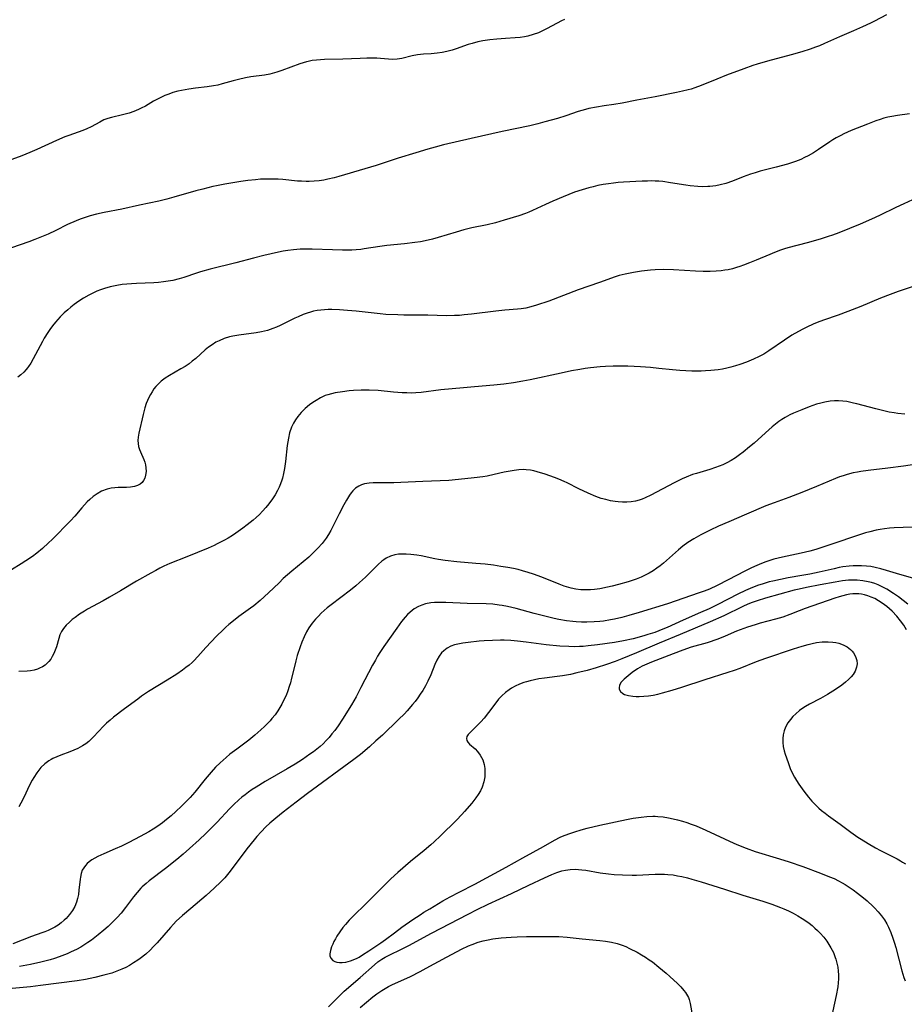
# Model space of a CAD drawing. Units: inches. Extents: x 2064897 to 2070225, y 227523 to 233021.
# Drawn here: x 2066612 to 2066756, y 231910 to 232071 of the extents above; entities that cross this region are included whole.
import ezdxf

# ---------------------------------------------------------------- set-up
doc = ezdxf.new("R2010")
doc.units = ezdxf.units.IN
doc.header["$MEASUREMENT"] = 0
doc.layers.add('c_07_T13S_R19E', color=176, linetype='Continuous')

msp = doc.modelspace()

# ---------------------------------------------------------------- linework, layer by layer
at = {"layer": 'c_07_T13S_R19E', "elevation": 890}
msp.add_lwpolyline([(2066756.67, 231975.11), (2066755.93, 231975.7), (2066755.18, 231976.27), (2066754.34, 231976.85), (2066753.23, 231977.55), (2066752.39, 231977.99), (2066751.84, 231978.23), (2066751.28, 231978.44), (2066750.75, 231978.61), (2066750.22, 231978.75), (2066749.31, 231978.92), (2066748.4, 231979.01), (2066747.52, 231979.02), (2066747.02, 231978.99), (2066745.99, 231978.89), (2066744.8, 231978.7), (2066742.39, 231978.23), (2066740.14, 231977.82), (2066738.92, 231977.56), (2066738.14, 231977.37), (2066733.44, 231976.06), (2066732.08, 231975.64), (2066731.24, 231975.35), (2066730.57, 231975.09), (2066729.75, 231974.73), (2066726.62, 231973.2), (2066724.39, 231972.21), (2066719.5, 231970.14), (2066716.06, 231968.71), (2066712.39, 231967.12), (2066710.01, 231966.14), (2066708.87, 231965.71), (2066707.49, 231965.22), (2066705.78, 231964.68), (2066704.33, 231964.27), (2066702.66, 231963.85), (2066701.58, 231963.62), (2066700.31, 231963.39), (2066699.45, 231963.27), (2066697.35, 231963.02), (2066696.44, 231962.88), (2066695.72, 231962.75), (2066695, 231962.58), (2066694.44, 231962.43), (2066693.99, 231962.29), (2066693.28, 231962.02), (2066692.59, 231961.7), (2066691.99, 231961.36), (2066691.59, 231961.11), (2066690.97, 231960.64), (2066690.38, 231960.12), (2066689.87, 231959.58), (2066689.39, 231959), (2066688.23, 231957.42), (2066687.51, 231956.5), (2066686.98, 231955.89), (2066686.44, 231955.33), (2066685.21, 231954.14), (2066684.9, 231953.79), (2066684.68, 231953.46), (2066684.61, 231953.14), (2066684.68, 231952.85), (2066684.86, 231952.55), (2066685.13, 231952.25), (2066686.01, 231951.45), (2066686.41, 231951.02), (2066686.87, 231950.42), (2066687.27, 231949.66), (2066687.49, 231948.93), (2066687.6, 231948.23), (2066687.63, 231947.52), (2066687.59, 231946.92), (2066687.43, 231946.07), (2066687.17, 231945.23), (2066686.89, 231944.61), (2066686.54, 231944.03), (2066686.14, 231943.46), (2066685.48, 231942.61), (2066684.3, 231941.22), (2066683.86, 231940.73), (2066682.96, 231939.8), (2066680.37, 231937.26), (2066679.35, 231936.29), (2066678.82, 231935.82), (2066677.71, 231934.88), (2066675.48, 231933.07), (2066673.41, 231931.29), (2066672.25, 231930.25), (2066671.1, 231929.12), (2066668.25, 231926.23), (2066666.1, 231924.14), (2066665.46, 231923.48), (2066664.85, 231922.79), (2066664.43, 231922.27), (2066663.92, 231921.58), (2066663.47, 231920.89), (2066663.21, 231920.44), (2066662.98, 231920), (2066662.77, 231919.56), (2066662.6, 231919.14), (2066662.4, 231918.53), (2066662.31, 231917.97), (2066662.33, 231917.65), (2066662.46, 231917.3), (2066662.8, 231916.93), (2066663.11, 231916.76), (2066663.47, 231916.64), (2066663.87, 231916.58), (2066664.3, 231916.58), (2066664.92, 231916.66), (2066665.66, 231916.84), (2066666.4, 231917.12), (2066666.79, 231917.3), (2066667.08, 231917.46), (2066667.64, 231917.81), (2066668.66, 231918.51), (2066670.63, 231919.79), (2066671.41, 231920.34), (2066672.88, 231921.45), (2066674.07, 231922.33), (2066675.86, 231923.6), (2066677.04, 231924.39), (2066677.65, 231924.78), (2066678.62, 231925.37), (2066680.76, 231926.63), (2066681.93, 231927.29), (2066683.42, 231928.07), (2066685.97, 231929.36), (2066691.12, 231932.15), (2066693.8, 231933.69), (2066697.2, 231935.52), (2066698.99, 231936.54), (2066699.91, 231937.02), (2066700.59, 231937.32), (2066701.64, 231937.72), (2066702.31, 231937.94), (2066703.34, 231938.25), (2066704.31, 231938.5), (2066706.4, 231939), (2066710.76, 231939.92), (2066711.82, 231940.13), (2066713.12, 231940.33), (2066714.07, 231940.43), (2066715.02, 231940.46), (2066715.4, 231940.45), (2066715.84, 231940.43), (2066716.71, 231940.35), (2066717.58, 231940.21), (2066718.39, 231940.04), (2066719.1, 231939.87), (2066719.9, 231939.64), (2066720.61, 231939.42), (2066721.32, 231939.18), (2066722.1, 231938.87), (2066723.71, 231938.19), (2066728.26, 231936.09), (2066729.05, 231935.74), (2066730.29, 231935.23), (2066731.76, 231934.72), (2066735.71, 231933.53), (2066737.31, 231933.01), (2066739.55, 231932.23), (2066742.45, 231931.17), (2066743.91, 231930.59), (2066744.63, 231930.27), (2066745.34, 231929.93), (2066745.98, 231929.59), (2066746.47, 231929.3), (2066746.94, 231929), (2066747.76, 231928.44), (2066748.49, 231927.9), (2066749.43, 231927.16), (2066750.04, 231926.64), (2066751.02, 231925.75), (2066751.26, 231925.51), (2066751.85, 231924.87), (2066752.4, 231924.18), (2066752.85, 231923.54), (2066753.25, 231922.87), (2066753.52, 231922.35), (2066753.9, 231921.47), (2066754.23, 231920.58), (2066754.5, 231919.74), (2066754.7, 231919.04), (2066755.7, 231915.24), (2066756.04, 231914.15), (2066756.24, 231913.61)], dxfattribs=at)
at = {"layer": 'c_07_T13S_R19E'}
for points in [[(2066700.6, 232070.56, 908), (2066700.11, 232070.32, 908), (2066697.77, 232069.05, 908), (2066696.8, 232068.57, 908), (2066696.35, 232068.39, 908), (2066695.51, 232068.07, 908), (2066694.65, 232067.81, 908), (2066694.11, 232067.69, 908), (2066693.37, 232067.59, 908), (2066692.59, 232067.53, 908), (2066690.99, 232067.44, 908), (2066689.57, 232067.34, 908), (2066688.45, 232067.22, 908), (2066687.3, 232067.05, 908), (2066686.46, 232066.88, 908), (2066685.57, 232066.65, 908), (2066684.88, 232066.44, 908), (2066682.95, 232065.76, 908), (2066682.26, 232065.54, 908), (2066681.42, 232065.33, 908), (2066680.62, 232065.17, 908), (2066679.81, 232065.05, 908), (2066678.83, 232064.96, 908), (2066677.59, 232064.88, 908), (2066676.62, 232064.78, 908), (2066675.75, 232064.61, 908), (2066674.05, 232064.18, 908), (2066673.66, 232064.1, 908), (2066673.28, 232064.05, 908), (2066672.51, 232064.04, 908), (2066670.56, 232064.18, 908), (2066669.97, 232064.21, 908), (2066668.37, 232064.22, 908), (2066667.23, 232064.2, 908), (2066664.42, 232064.08, 908), (2066661.41, 232064.01, 908), (2066660.1, 232063.92, 908), (2066659.44, 232063.83, 908), (2066658.79, 232063.71, 908), (2066658.48, 232063.64, 908), (2066657.43, 232063.32, 908), (2066654.46, 232062.24, 908), (2066653.63, 232061.97, 908), (2066652.48, 232061.64, 908), (2066651.62, 232061.48, 908), (2066649.41, 232061.18, 908), (2066648.53, 232061.03, 908), (2066647.39, 232060.77, 908), (2066646.5, 232060.54, 908), (2066644.75, 232060.04, 908), (2066644.03, 232059.85, 908), (2066643.29, 232059.7, 908), (2066642.27, 232059.54, 908), (2066640.39, 232059.33, 908), (2066639.27, 232059.18, 908), (2066638.07, 232058.97, 908), (2066637.51, 232058.85, 908), (2066636.68, 232058.61, 908), (2066636, 232058.38, 908), (2066635.34, 232058.11, 908), (2066634.69, 232057.81, 908), (2066634.16, 232057.55, 908), (2066633.5, 232057.19, 908), (2066632.18, 232056.42, 908), (2066631.51, 232056.05, 908), (2066631.05, 232055.83, 908), (2066630.3, 232055.53, 908), (2066629.53, 232055.27, 908), (2066628.43, 232054.97, 908), (2066626.65, 232054.56, 908), (2066626.04, 232054.38, 908), (2066625.75, 232054.28, 908), (2066625.42, 232054.14, 908), (2066624.73, 232053.8, 908), (2066623.33, 232053.04, 908), (2066622.6, 232052.69, 908), (2066621.99, 232052.43, 908), (2066621.23, 232052.15, 908), (2066619.68, 232051.62, 908), (2066619.04, 232051.38, 908), (2066617.69, 232050.79, 908), (2066614.46, 232049.3, 908), (2066613.32, 232048.81, 908), (2066612.02, 232048.31, 908), (2066607.08, 232046.48, 908)], [(2066753.2, 232071.31, 906), (2066751.23, 232070.28, 906), (2066750.58, 232069.96, 906), (2066749.28, 232069.35, 906), (2066747.79, 232068.69, 906), (2066745.5, 232067.71, 906), (2066743.06, 232066.6, 906), (2066742.28, 232066.27, 906), (2066741.6, 232066.01, 906), (2066740.73, 232065.71, 906), (2066739.39, 232065.29, 906), (2066737.65, 232064.8, 906), (2066733.77, 232063.75, 906), (2066732.09, 232063.25, 906), (2066731.39, 232063.03, 906), (2066729.9, 232062.5, 906), (2066727.1, 232061.44, 906), (2066725.52, 232060.81, 906), (2066722.96, 232059.75, 906), (2066721.92, 232059.37, 906), (2066721.29, 232059.18, 906), (2066720.8, 232059.04, 906), (2066719.87, 232058.83, 906), (2066718.93, 232058.64, 906), (2066715.4, 232057.94, 906), (2066712.45, 232057.39, 906), (2066710.02, 232056.91, 906), (2066708.7, 232056.69, 906), (2066707.1, 232056.45, 906), (2066705.87, 232056.25, 906), (2066704.58, 232055.99, 906), (2066704.05, 232055.86, 906), (2066702.87, 232055.53, 906), (2066700.84, 232054.84, 906), (2066699.46, 232054.4, 906), (2066697.4, 232053.81, 906), (2066696.24, 232053.51, 906), (2066694.94, 232053.21, 906), (2066690.42, 232052.26, 906), (2066685.4, 232051.09, 906), (2066680.88, 232050.07, 906), (2066679.48, 232049.72, 906), (2066678.28, 232049.37, 906), (2066676.35, 232048.76, 906), (2066673.47, 232047.92, 906), (2066669.88, 232046.73, 906), (2066668.03, 232046.15, 906), (2066663.75, 232044.9, 906), (2066663.01, 232044.7, 906), (2066661.99, 232044.45, 906), (2066661.35, 232044.33, 906), (2066660.58, 232044.22, 906), (2066659.76, 232044.13, 906), (2066658.93, 232044.1, 906), (2066658.42, 232044.1, 906), (2066657.68, 232044.13, 906), (2066657.03, 232044.17, 906), (2066654.65, 232044.4, 906), (2066653.86, 232044.46, 906), (2066653.14, 232044.49, 906), (2066652.41, 232044.5, 906), (2066651.68, 232044.49, 906), (2066650.96, 232044.45, 906), (2066650.15, 232044.38, 906), (2066648.9, 232044.24, 906), (2066647.78, 232044.08, 906), (2066645.18, 232043.65, 906), (2066643.79, 232043.39, 906), (2066643.18, 232043.26, 906), (2066641.58, 232042.87, 906), (2066640.43, 232042.55, 906), (2066636.85, 232041.51, 906), (2066635.68, 232041.19, 906), (2066634.37, 232040.86, 906), (2066631.24, 232040.21, 906), (2066628.36, 232039.57, 906), (2066625.43, 232039.01, 906), (2066624.19, 232038.74, 906), (2066623.16, 232038.47, 906), (2066622.52, 232038.28, 906), (2066621.52, 232037.92, 906), (2066620.86, 232037.66, 906), (2066619.49, 232037.05, 906), (2066617.55, 232036.1, 906), (2066616.33, 232035.52, 906), (2066615.52, 232035.17, 906), (2066614.14, 232034.62, 906), (2066613.18, 232034.26, 906), (2066607.42, 232032.26, 906)], [(2066756.93, 232055.14, 904), (2066754.98, 232054.89, 904), (2066754.05, 232054.73, 904), (2066753.42, 232054.59, 904), (2066752.79, 232054.42, 904), (2066752.16, 232054.23, 904), (2066751.45, 232053.99, 904), (2066750.09, 232053.48, 904), (2066747.45, 232052.4, 904), (2066746.22, 232051.87, 904), (2066745.72, 232051.62, 904), (2066744.99, 232051.22, 904), (2066744.46, 232050.9, 904), (2066743.93, 232050.56, 904), (2066742.09, 232049.31, 904), (2066741.27, 232048.78, 904), (2066740.43, 232048.3, 904), (2066739.83, 232047.99, 904), (2066739.22, 232047.71, 904), (2066738.35, 232047.36, 904), (2066737.04, 232046.93, 904), (2066735.21, 232046.43, 904), (2066732.59, 232045.76, 904), (2066731.78, 232045.53, 904), (2066730.98, 232045.29, 904), (2066729.77, 232044.84, 904), (2066728.03, 232044.16, 904), (2066726.94, 232043.79, 904), (2066726.03, 232043.55, 904), (2066725.34, 232043.41, 904), (2066724.36, 232043.28, 904), (2066724.04, 232043.26, 904), (2066723.2, 232043.24, 904), (2066722.37, 232043.27, 904), (2066721.16, 232043.39, 904), (2066720.46, 232043.49, 904), (2066717.92, 232043.9, 904), (2066716.66, 232044.08, 904), (2066716.04, 232044.14, 904), (2066715.41, 232044.17, 904), (2066714.81, 232044.18, 904), (2066714.2, 232044.17, 904), (2066713.29, 232044.13, 904), (2066710.23, 232043.97, 904), (2066709.41, 232043.91, 904), (2066708.61, 232043.83, 904), (2066707.78, 232043.72, 904), (2066706.95, 232043.59, 904), (2066706.06, 232043.42, 904), (2066705.31, 232043.25, 904), (2066704.57, 232043.06, 904), (2066703.48, 232042.74, 904), (2066702.28, 232042.33, 904), (2066700.43, 232041.6, 904), (2066698.7, 232040.88, 904), (2066697.5, 232040.35, 904), (2066695.37, 232039.35, 904), (2066694.82, 232039.11, 904), (2066694.26, 232038.89, 904), (2066693.15, 232038.5, 904), (2066690.76, 232037.77, 904), (2066689.36, 232037.37, 904), (2066688.01, 232037.04, 904), (2066685.47, 232036.51, 904), (2066684.21, 232036.2, 904), (2066682.95, 232035.84, 904), (2066680.01, 232034.94, 904), (2066679.06, 232034.68, 904), (2066678.35, 232034.51, 904), (2066677.09, 232034.27, 904), (2066676.19, 232034.13, 904), (2066674.51, 232033.93, 904), (2066671.59, 232033.63, 904), (2066670.48, 232033.49, 904), (2066667.91, 232033.08, 904), (2066667.34, 232033.01, 904), (2066666.61, 232032.94, 904), (2066665.87, 232032.9, 904), (2066664.39, 232032.88, 904), (2066662.74, 232032.92, 904), (2066659.43, 232033.05, 904), (2066658.41, 232033.06, 904), (2066657.47, 232033.03, 904), (2066656.93, 232033, 904), (2066656.39, 232032.95, 904), (2066655.45, 232032.84, 904), (2066654.7, 232032.72, 904), (2066653.91, 232032.57, 904), (2066651.53, 232032.02, 904), (2066649.83, 232031.58, 904), (2066646.93, 232030.79, 904), (2066642.77, 232029.78, 904), (2066641.21, 232029.34, 904), (2066640.52, 232029.12, 904), (2066638.47, 232028.42, 904), (2066637.68, 232028.18, 904), (2066636.68, 232027.94, 904), (2066635.92, 232027.8, 904), (2066635.14, 232027.69, 904), (2066634.35, 232027.61, 904), (2066633.54, 232027.56, 904), (2066630.74, 232027.45, 904), (2066629.94, 232027.4, 904), (2066629.14, 232027.34, 904), (2066628.4, 232027.26, 904), (2066627.55, 232027.14, 904), (2066626.44, 232026.92, 904), (2066625.49, 232026.65, 904), (2066624.86, 232026.43, 904), (2066624.24, 232026.18, 904), (2066623.59, 232025.88, 904), (2066622.95, 232025.56, 904), (2066622.09, 232025.06, 904), (2066621.32, 232024.55, 904), (2066620.57, 232024.01, 904), (2066620.02, 232023.6, 904), (2066619.5, 232023.16, 904), (2066618.92, 232022.65, 904), (2066618.25, 232021.98, 904), (2066617.49, 232021.11, 904), (2066617.03, 232020.54, 904), (2066616.6, 232019.95, 904), (2066616.25, 232019.43, 904), (2066615.68, 232018.5, 904), (2066615.38, 232017.98, 904), (2066613.47, 232014.46, 904), (2066613.12, 232013.9, 904), (2066612.93, 232013.65, 904), (2066612.72, 232013.39, 904), (2066612.33, 232012.98, 904), (2066611.85, 232012.55, 904), (2066611.34, 232012.16, 904)], [(2066757.42, 232041.1, 902), (2066756.01, 232040.47, 902), (2066754.7, 232039.85, 902), (2066752.04, 232038.52, 902), (2066750.75, 232037.92, 902), (2066748.9, 232037.15, 902), (2066745.39, 232035.72, 902), (2066744.36, 232035.34, 902), (2066743.69, 232035.11, 902), (2066742.38, 232034.69, 902), (2066740.26, 232034.09, 902), (2066737.11, 232033.26, 902), (2066736.53, 232033.09, 902), (2066735.87, 232032.87, 902), (2066734.9, 232032.5, 902), (2066734.17, 232032.2, 902), (2066731.92, 232031.23, 902), (2066730.84, 232030.79, 902), (2066729.83, 232030.41, 902), (2066729.26, 232030.22, 902), (2066728.71, 232030.05, 902), (2066728.03, 232029.86, 902), (2066727.33, 232029.7, 902), (2066726.78, 232029.61, 902), (2066726.23, 232029.53, 902), (2066725.38, 232029.45, 902), (2066724.4, 232029.41, 902), (2066723.25, 232029.42, 902), (2066721.99, 232029.47, 902), (2066718.41, 232029.68, 902), (2066716.73, 232029.71, 902), (2066715.42, 232029.67, 902), (2066714.68, 232029.62, 902), (2066713.17, 232029.45, 902), (2066711.91, 232029.26, 902), (2066710.54, 232028.99, 902), (2066710.03, 232028.86, 902), (2066709.53, 232028.73, 902), (2066708.89, 232028.53, 902), (2066706.33, 232027.61, 902), (2066702.87, 232026.4, 902), (2066698.05, 232024.58, 902), (2066696.04, 232023.89, 902), (2066695.1, 232023.61, 902), (2066694.3, 232023.43, 902), (2066693.54, 232023.31, 902), (2066692.97, 232023.25, 902), (2066690.86, 232023.08, 902), (2066689.4, 232022.94, 902), (2066685.42, 232022.44, 902), (2066684.22, 232022.3, 902), (2066683.45, 232022.24, 902), (2066682.67, 232022.19, 902), (2066681.36, 232022.18, 902), (2066678.29, 232022.25, 902), (2066674.36, 232022.28, 902), (2066673.41, 232022.3, 902), (2066671.47, 232022.39, 902), (2066670.51, 232022.47, 902), (2066666.63, 232022.91, 902), (2066665.21, 232023.04, 902), (2066663.88, 232023.13, 902), (2066662.62, 232023.19, 902), (2066662.03, 232023.18, 902), (2066661.44, 232023.16, 902), (2066660.83, 232023.11, 902), (2066660.23, 232023.02, 902), (2066659.64, 232022.91, 902), (2066659.12, 232022.78, 902), (2066658.6, 232022.62, 902), (2066657.96, 232022.38, 902), (2066657.13, 232022.02, 902), (2066656.61, 232021.77, 902), (2066654.19, 232020.58, 902), (2066653.6, 232020.31, 902), (2066653, 232020.07, 902), (2066652.14, 232019.78, 902), (2066651.16, 232019.54, 902), (2066650.29, 232019.39, 902), (2066647.46, 232019.03, 902), (2066646.48, 232018.86, 902), (2066645.9, 232018.72, 902), (2066645.04, 232018.45, 902), (2066644.22, 232018.1, 902), (2066643.7, 232017.84, 902), (2066643.08, 232017.45, 902), (2066642.49, 232017.03, 902), (2066641.97, 232016.61, 902), (2066640.4, 232015.22, 902), (2066639.85, 232014.75, 902), (2066639.31, 232014.34, 902), (2066638.67, 232013.9, 902), (2066638, 232013.49, 902), (2066636.1, 232012.4, 902), (2066635.42, 232011.97, 902), (2066634.76, 232011.47, 902), (2066634.31, 232011.07, 902), (2066633.9, 232010.64, 902), (2066633.57, 232010.22, 902), (2066633.27, 232009.78, 902), (2066633, 232009.32, 902), (2066632.76, 232008.83, 902), (2066632.54, 232008.34, 902), (2066632.34, 232007.83, 902), (2066632.11, 232007.12, 902), (2066631.99, 232006.68, 902), (2066631.83, 232006.07, 902), (2066631.12, 232003, 902), (2066631.01, 232002.33, 902), (2066630.97, 232001.81, 902), (2066630.99, 232001.3, 902), (2066631.08, 232000.81, 902), (2066631.23, 232000.33, 902), (2066631.38, 231999.95, 902), (2066631.92, 231998.7, 902), (2066632.07, 231998.28, 902), (2066632.19, 231997.85, 902), (2066632.28, 231997.35, 902), (2066632.31, 231996.75, 902), (2066632.23, 231996.13, 902), (2066632.09, 231995.65, 902), (2066631.9, 231995.29, 902), (2066631.66, 231994.97, 902), (2066631.32, 231994.67, 902), (2066630.91, 231994.44, 902), (2066630.41, 231994.28, 902), (2066629.74, 231994.17, 902), (2066629.1, 231994.14, 902), (2066627.76, 231994.12, 902), (2066627.18, 231994.08, 902), (2066626.6, 231994.01, 902), (2066625.93, 231993.87, 902), (2066625.04, 231993.52, 902), (2066624.29, 231993.09, 902), (2066623.68, 231992.65, 902), (2066623.09, 231992.16, 902), (2066622.69, 231991.78, 902), (2066622.24, 231991.31, 902), (2066621.8, 231990.81, 902), (2066620.67, 231989.47, 902), (2066619.94, 231988.68, 902), (2066616.95, 231985.64, 902), (2066616.37, 231985.08, 902), (2066615.41, 231984.2, 902), (2066614.47, 231983.41, 902), (2066613.77, 231982.88, 902), (2066612.68, 231982.14, 902), (2066611.89, 231981.65, 902), (2066608.72, 231979.73, 902)], [(2066757.9, 232027.06, 900), (2066755.1, 232026.13, 900), (2066753.8, 232025.67, 900), (2066752.22, 232025.05, 900), (2066749.01, 232023.71, 900), (2066746.89, 232022.86, 900), (2066745.33, 232022.29, 900), (2066742.9, 232021.47, 900), (2066741.87, 232021.07, 900), (2066741.25, 232020.8, 900), (2066740.19, 232020.32, 900), (2066739.53, 232019.99, 900), (2066738.85, 232019.63, 900), (2066737.75, 232018.99, 900), (2066736.53, 232018.2, 900), (2066734, 232016.44, 900), (2066733.18, 232015.93, 900), (2066732.39, 232015.51, 900), (2066731.48, 232015.08, 900), (2066730.35, 232014.62, 900), (2066729.26, 232014.23, 900), (2066728.52, 232013.99, 900), (2066727.78, 232013.77, 900), (2066727.13, 232013.61, 900), (2066726.41, 232013.46, 900), (2066725.69, 232013.34, 900), (2066724.52, 232013.21, 900), (2066723.67, 232013.16, 900), (2066722.93, 232013.14, 900), (2066721.41, 232013.14, 900), (2066720.44, 232013.17, 900), (2066719.47, 232013.22, 900), (2066718.26, 232013.32, 900), (2066716.01, 232013.58, 900), (2066714.69, 232013.71, 900), (2066713.05, 232013.82, 900), (2066710.97, 232013.93, 900), (2066709.41, 232013.97, 900), (2066708.55, 232013.96, 900), (2066707.3, 232013.91, 900), (2066706.43, 232013.85, 900), (2066704.85, 232013.68, 900), (2066703.98, 232013.56, 900), (2066703.1, 232013.42, 900), (2066701.75, 232013.16, 900), (2066700.07, 232012.82, 900), (2066695.04, 232011.74, 900), (2066693.83, 232011.49, 900), (2066692.29, 232011.22, 900), (2066690.71, 232011, 900), (2066689.07, 232010.84, 900), (2066685.92, 232010.59, 900), (2066684.13, 232010.43, 900), (2066680.45, 232010.06, 900), (2066677.21, 232009.65, 900), (2066676.35, 232009.58, 900), (2066675.61, 232009.56, 900), (2066674.87, 232009.57, 900), (2066674.13, 232009.6, 900), (2066672.72, 232009.7, 900), (2066670.21, 232009.95, 900), (2066668.73, 232010.04, 900), (2066667.41, 232010.05, 900), (2066666.17, 232009.98, 900), (2066665.48, 232009.91, 900), (2066664.35, 232009.77, 900), (2066663.2, 232009.58, 900), (2066662.57, 232009.44, 900), (2066661.95, 232009.27, 900), (2066661.56, 232009.13, 900), (2066660.79, 232008.78, 900), (2066660.05, 232008.36, 900), (2066659.51, 232008, 900), (2066658.99, 232007.61, 900), (2066658.29, 232007.01, 900), (2066657.64, 232006.38, 900), (2066657.06, 232005.7, 900), (2066656.69, 232005.18, 900), (2066656.36, 232004.64, 900), (2066656.04, 232003.97, 900), (2066655.73, 232003.05, 900), (2066655.54, 232002.2, 900), (2066655.35, 232001, 900), (2066655.07, 231998.39, 900), (2066654.9, 231997.22, 900), (2066654.75, 231996.44, 900), (2066654.56, 231995.67, 900), (2066654.46, 231995.34, 900), (2066654.25, 231994.76, 900), (2066654.01, 231994.2, 900), (2066653.75, 231993.67, 900), (2066653.36, 231992.96, 900), (2066652.93, 231992.28, 900), (2066652.34, 231991.47, 900), (2066651.85, 231990.85, 900), (2066651.33, 231990.26, 900), (2066650.82, 231989.75, 900), (2066650.29, 231989.26, 900), (2066649.77, 231988.81, 900), (2066648.81, 231988.03, 900), (2066648.12, 231987.49, 900), (2066646.98, 231986.68, 900), (2066646.4, 231986.3, 900), (2066645.69, 231985.87, 900), (2066645.09, 231985.52, 900), (2066643.93, 231984.93, 900), (2066643.39, 231984.67, 900), (2066642.43, 231984.24, 900), (2066638.93, 231982.81, 900), (2066636.17, 231981.71, 900), (2066635.21, 231981.29, 900), (2066634.56, 231980.98, 900), (2066633.87, 231980.61, 900), (2066633.05, 231980.16, 900), (2066630.71, 231978.82, 900), (2066628.14, 231977.29, 900), (2066626.33, 231976.24, 900), (2066625.28, 231975.65, 900), (2066622.75, 231974.28, 900), (2066622.24, 231973.97, 900), (2066621.45, 231973.47, 900), (2066620.7, 231972.93, 900), (2066620.22, 231972.56, 900), (2066619.77, 231972.17, 900), (2066619.24, 231971.65, 900), (2066618.81, 231971.14, 900), (2066618.47, 231970.6, 900), (2066618.23, 231970.06, 900), (2066618.05, 231969.49, 900), (2066617.66, 231968.13, 900), (2066617.46, 231967.57, 900), (2066617.22, 231967.01, 900), (2066616.98, 231966.55, 900), (2066616.72, 231966.13, 900), (2066616.43, 231965.75, 900), (2066616.16, 231965.46, 900), (2066615.8, 231965.14, 900), (2066615.37, 231964.85, 900), (2066614.91, 231964.62, 900), (2066614.58, 231964.48, 900), (2066614.01, 231964.31, 900), (2066613.43, 231964.2, 900), (2066612.88, 231964.15, 900), (2066611.52, 231964.11, 900)], [(2066756.17, 232006.12, 898), (2066755.05, 232006.23, 898), (2066754.45, 232006.32, 898), (2066753.64, 232006.46, 898), (2066752.77, 232006.64, 898), (2066751.44, 232006.96, 898), (2066748.38, 232007.79, 898), (2066747.81, 232007.93, 898), (2066746.72, 232008.16, 898), (2066746.05, 232008.24, 898), (2066745.38, 232008.29, 898), (2066744.7, 232008.28, 898), (2066744.02, 232008.22, 898), (2066743.14, 232008.08, 898), (2066742.49, 232007.93, 898), (2066741.77, 232007.72, 898), (2066740.56, 232007.29, 898), (2066739.36, 232006.82, 898), (2066738.02, 232006.27, 898), (2066737.43, 232006, 898), (2066736.65, 232005.57, 898), (2066736.12, 232005.25, 898), (2066735.61, 232004.9, 898), (2066735.07, 232004.49, 898), (2066734.55, 232004.06, 898), (2066733.42, 232003.07, 898), (2066731.59, 232001.4, 898), (2066730.83, 232000.76, 898), (2066729.79, 231999.93, 898), (2066729.18, 231999.47, 898), (2066728.52, 231998.99, 898), (2066727.83, 231998.54, 898), (2066727.13, 231998.15, 898), (2066726.49, 231997.85, 898), (2066725.89, 231997.6, 898), (2066725.27, 231997.38, 898), (2066724.37, 231997.1, 898), (2066722.15, 231996.43, 898), (2066721.54, 231996.23, 898), (2066720.49, 231995.82, 898), (2066719.82, 231995.54, 898), (2066718.51, 231994.91, 898), (2066714.7, 231992.88, 898), (2066713.79, 231992.44, 898), (2066713.32, 231992.25, 898), (2066712.84, 231992.08, 898), (2066712.2, 231991.9, 898), (2066711.52, 231991.79, 898), (2066710.82, 231991.73, 898), (2066710.11, 231991.74, 898), (2066709.4, 231991.78, 898), (2066708.89, 231991.84, 898), (2066708.12, 231991.97, 898), (2066707.36, 231992.15, 898), (2066706.61, 231992.36, 898), (2066705.76, 231992.67, 898), (2066704.47, 231993.21, 898), (2066702.95, 231993.94, 898), (2066701.05, 231994.91, 898), (2066700.57, 231995.14, 898), (2066699.72, 231995.5, 898), (2066698.99, 231995.78, 898), (2066697.47, 231996.31, 898), (2066696.17, 231996.7, 898), (2066695.62, 231996.84, 898), (2066695.07, 231996.95, 898), (2066694.36, 231997.03, 898), (2066693.95, 231997.05, 898), (2066693.18, 231997.02, 898), (2066692.4, 231996.93, 898), (2066691.44, 231996.77, 898), (2066690.79, 231996.63, 898), (2066689.16, 231996.24, 898), (2066687.97, 231995.99, 898), (2066687.27, 231995.87, 898), (2066685.86, 231995.69, 898), (2066683.34, 231995.42, 898), (2066681.72, 231995.3, 898), (2066677.47, 231995.13, 898), (2066673.91, 231994.94, 898), (2066672.74, 231994.91, 898), (2066670.44, 231994.91, 898), (2066669.39, 231994.89, 898), (2066668.73, 231994.84, 898), (2066667.98, 231994.71, 898), (2066667.48, 231994.56, 898), (2066667.03, 231994.34, 898), (2066666.51, 231994, 898), (2066666.05, 231993.57, 898), (2066665.76, 231993.24, 898), (2066665.5, 231992.87, 898), (2066665.01, 231992.09, 898), (2066664.57, 231991.28, 898), (2066663.82, 231989.83, 898), (2066662.81, 231987.77, 898), (2066662.47, 231987.12, 898), (2066662.1, 231986.48, 898), (2066661.69, 231985.84, 898), (2066661.38, 231985.42, 898), (2066661.06, 231985, 898), (2066660.37, 231984.22, 898), (2066659.5, 231983.35, 898), (2066658.85, 231982.76, 898), (2066656.12, 231980.48, 898), (2066654.71, 231979.25, 898), (2066654.01, 231978.59, 898), (2066652.29, 231976.93, 898), (2066650.91, 231975.69, 898), (2066649.89, 231974.84, 898), (2066649.37, 231974.43, 898), (2066647.45, 231973.05, 898), (2066646.57, 231972.38, 898), (2066645.79, 231971.75, 898), (2066645.32, 231971.34, 898), (2066644.86, 231970.92, 898), (2066643.82, 231969.88, 898), (2066642.08, 231968.03, 898), (2066640.74, 231966.54, 898), (2066640.09, 231965.85, 898), (2066639.8, 231965.57, 898), (2066639.31, 231965.13, 898), (2066638.79, 231964.72, 898), (2066638.25, 231964.32, 898), (2066637.31, 231963.67, 898), (2066635.72, 231962.66, 898), (2066632.71, 231960.81, 898), (2066631.57, 231960.06, 898), (2066630.93, 231959.6, 898), (2066628.8, 231957.98, 898), (2066626.98, 231956.62, 898), (2066626.42, 231956.17, 898), (2066625.86, 231955.67, 898), (2066625.36, 231955.18, 898), (2066623.73, 231953.41, 898), (2066623.35, 231953.04, 898), (2066622.96, 231952.69, 898), (2066622.45, 231952.29, 898), (2066621.92, 231951.94, 898), (2066621.16, 231951.53, 898), (2066620.52, 231951.24, 898), (2066619.86, 231950.98, 898), (2066618.36, 231950.43, 898), (2066617.7, 231950.17, 898), (2066617.07, 231949.88, 898), (2066616.78, 231949.72, 898), (2066616.43, 231949.51, 898), (2066615.75, 231949, 898), (2066615.14, 231948.42, 898), (2066614.78, 231947.99, 898), (2066614.44, 231947.55, 898), (2066613.95, 231946.78, 898), (2066613.69, 231946.33, 898), (2066613.28, 231945.51, 898), (2066612.35, 231943.51, 898), (2066611.87, 231942.58, 898), (2066611.54, 231942.02, 898)], [(2066757.79, 231997.89, 896), (2066756, 231997.62, 896), (2066753.41, 231997.27, 896), (2066750.18, 231996.9, 896), (2066749.03, 231996.75, 896), (2066748.47, 231996.65, 896), (2066747.77, 231996.51, 896), (2066746.78, 231996.25, 896), (2066746.14, 231996.06, 896), (2066745.51, 231995.85, 896), (2066744.85, 231995.6, 896), (2066741.75, 231994.31, 896), (2066739.36, 231993.34, 896), (2066737.23, 231992.52, 896), (2066734.84, 231991.64, 896), (2066733.49, 231991.12, 896), (2066730.33, 231989.76, 896), (2066727.43, 231988.55, 896), (2066725.75, 231987.81, 896), (2066724.43, 231987.19, 896), (2066722.88, 231986.4, 896), (2066721.74, 231985.75, 896), (2066720.77, 231985.13, 896), (2066719.95, 231984.53, 896), (2066719.23, 231983.96, 896), (2066716.77, 231981.8, 896), (2066716.23, 231981.36, 896), (2066715.69, 231980.94, 896), (2066715.12, 231980.55, 896), (2066714.47, 231980.16, 896), (2066713.81, 231979.81, 896), (2066713.12, 231979.5, 896), (2066712.32, 231979.18, 896), (2066711.67, 231978.94, 896), (2066711, 231978.73, 896), (2066709.44, 231978.28, 896), (2066708.41, 231978.02, 896), (2066707.63, 231977.84, 896), (2066706.41, 231977.6, 896), (2066705.5, 231977.48, 896), (2066704.86, 231977.42, 896), (2066704.26, 231977.4, 896), (2066703.66, 231977.41, 896), (2066703.3, 231977.44, 896), (2066702.47, 231977.54, 896), (2066701.71, 231977.7, 896), (2066700.97, 231977.9, 896), (2066700.55, 231978.03, 896), (2066699.75, 231978.33, 896), (2066696.92, 231979.49, 896), (2066695.57, 231979.98, 896), (2066694.7, 231980.27, 896), (2066693.78, 231980.53, 896), (2066693.04, 231980.72, 896), (2066692.29, 231980.89, 896), (2066691.38, 231981.07, 896), (2066690.24, 231981.26, 896), (2066689.02, 231981.43, 896), (2066687.66, 231981.59, 896), (2066686.14, 231981.75, 896), (2066683.05, 231982.01, 896), (2066681.16, 231982.22, 896), (2066680.05, 231982.39, 896), (2066679.46, 231982.49, 896), (2066677.22, 231982.96, 896), (2066676.51, 231983.08, 896), (2066675.52, 231983.22, 896), (2066674.76, 231983.27, 896), (2066674.02, 231983.27, 896), (2066673.53, 231983.23, 896), (2066672.92, 231983.13, 896), (2066672.19, 231982.9, 896), (2066671.51, 231982.58, 896), (2066671.1, 231982.33, 896), (2066670.81, 231982.11, 896), (2066670.18, 231981.57, 896), (2066668.61, 231979.96, 896), (2066668.12, 231979.48, 896), (2066667.16, 231978.61, 896), (2066666.55, 231978.09, 896), (2066665.68, 231977.39, 896), (2066662.51, 231974.97, 896), (2066661.89, 231974.47, 896), (2066661.39, 231974.04, 896), (2066660.91, 231973.59, 896), (2066660.44, 231973.13, 896), (2066659.99, 231972.65, 896), (2066659.41, 231971.96, 896), (2066658.88, 231971.22, 896), (2066658.5, 231970.59, 896), (2066658.09, 231969.76, 896), (2066657.73, 231968.89, 896), (2066657.45, 231968.14, 896), (2066656.99, 231966.69, 896), (2066656.75, 231965.85, 896), (2066656.57, 231965.14, 896), (2066656.06, 231962.99, 896), (2066655.86, 231962.24, 896), (2066655.69, 231961.67, 896), (2066655.44, 231960.93, 896), (2066655.15, 231960.19, 896), (2066654.87, 231959.57, 896), (2066654.46, 231958.75, 896), (2066654.16, 231958.23, 896), (2066653.82, 231957.69, 896), (2066653.36, 231957.03, 896), (2066652.86, 231956.4, 896), (2066652.54, 231956.03, 896), (2066652.24, 231955.71, 896), (2066651.66, 231955.12, 896), (2066651.04, 231954.55, 896), (2066650.03, 231953.68, 896), (2066649.06, 231952.9, 896), (2066647.1, 231951.42, 896), (2066646, 231950.57, 896), (2066645.36, 231950.05, 896), (2066644.38, 231949.19, 896), (2066643.64, 231948.46, 896), (2066642.92, 231947.68, 896), (2066641.96, 231946.53, 896), (2066640.26, 231944.38, 896), (2066639.48, 231943.5, 896), (2066639.12, 231943.13, 896), (2066638.08, 231942.09, 896), (2066637.15, 231941.21, 896), (2066636.41, 231940.55, 896), (2066635.66, 231939.92, 896), (2066634.96, 231939.38, 896), (2066634.24, 231938.86, 896), (2066633.44, 231938.33, 896), (2066632.74, 231937.92, 896), (2066631.33, 231937.13, 896), (2066629.47, 231936.18, 896), (2066628.26, 231935.59, 896), (2066627.27, 231935.14, 896), (2066625.42, 231934.35, 896), (2066624.43, 231933.89, 896), (2066623.93, 231933.63, 896), (2066623.45, 231933.34, 896), (2066623, 231933.02, 896), (2066622.69, 231932.74, 896), (2066622.4, 231932.44, 896), (2066622.12, 231932.05, 896), (2066621.89, 231931.63, 896), (2066621.7, 231931.1, 896), (2066621.57, 231930.53, 896), (2066621.52, 231930.19, 896), (2066621.33, 231928.39, 896), (2066621.24, 231927.71, 896), (2066621.1, 231927.03, 896), (2066620.93, 231926.44, 896), (2066620.64, 231925.74, 896), (2066620.26, 231925.07, 896), (2066619.79, 231924.4, 896), (2066619.26, 231923.78, 896), (2066618.93, 231923.47, 896), (2066618.44, 231923.07, 896), (2066617.92, 231922.7, 896), (2066617.38, 231922.36, 896), (2066616.85, 231922.07, 896), (2066616.31, 231921.82, 896), (2066615.79, 231921.6, 896), (2066615.25, 231921.4, 896), (2066613.58, 231920.82, 896), (2066612.06, 231920.24, 896), (2066610.55, 231919.61, 896)], [(2066758.8, 231987.71, 894), (2066755.9, 231987.63, 894), (2066754.43, 231987.56, 894), (2066753.7, 231987.49, 894), (2066752.9, 231987.4, 894), (2066752.19, 231987.29, 894), (2066751.49, 231987.16, 894), (2066750.48, 231986.91, 894), (2066749.79, 231986.71, 894), (2066743.14, 231984.5, 894), (2066741.65, 231984.03, 894), (2066740.7, 231983.76, 894), (2066739.26, 231983.39, 894), (2066736.21, 231982.77, 894), (2066734.83, 231982.43, 894), (2066734.15, 231982.23, 894), (2066733.52, 231982.02, 894), (2066732.77, 231981.73, 894), (2066732.03, 231981.42, 894), (2066731.18, 231981.03, 894), (2066730.08, 231980.47, 894), (2066727.36, 231979.04, 894), (2066725.55, 231978.12, 894), (2066724.29, 231977.54, 894), (2066723.43, 231977.21, 894), (2066722.63, 231976.92, 894), (2066717.42, 231975.16, 894), (2066712.79, 231973.71, 894), (2066711.14, 231973.21, 894), (2066709.97, 231972.89, 894), (2066708.76, 231972.62, 894), (2066708.15, 231972.51, 894), (2066706.98, 231972.33, 894), (2066706.4, 231972.27, 894), (2066705.49, 231972.19, 894), (2066704.26, 231972.15, 894), (2066703.42, 231972.16, 894), (2066702.51, 231972.21, 894), (2066701.98, 231972.26, 894), (2066700.94, 231972.39, 894), (2066699.69, 231972.6, 894), (2066698.94, 231972.75, 894), (2066697.43, 231973.1, 894), (2066695.66, 231973.57, 894), (2066692.75, 231974.37, 894), (2066691.34, 231974.7, 894), (2066690.44, 231974.87, 894), (2066689.95, 231974.95, 894), (2066688.91, 231975.07, 894), (2066687.84, 231975.14, 894), (2066684.74, 231975.19, 894), (2066681.27, 231975.36, 894), (2066680.01, 231975.38, 894), (2066679.42, 231975.35, 894), (2066678.77, 231975.28, 894), (2066677.9, 231975.12, 894), (2066677.32, 231974.94, 894), (2066676.76, 231974.71, 894), (2066676.06, 231974.31, 894), (2066675.4, 231973.79, 894), (2066675, 231973.4, 894), (2066674.61, 231972.98, 894), (2066674.01, 231972.25, 894), (2066673.23, 231971.18, 894), (2066671.13, 231968.19, 894), (2066670.48, 231967.19, 894), (2066670.1, 231966.58, 894), (2066669.74, 231965.97, 894), (2066669.27, 231965.13, 894), (2066667.39, 231961.47, 894), (2066666.58, 231959.96, 894), (2066665.83, 231958.67, 894), (2066664.39, 231956.33, 894), (2066663.65, 231955.22, 894), (2066663.1, 231954.46, 894), (2066662.65, 231953.89, 894), (2066662.19, 231953.34, 894), (2066661.73, 231952.85, 894), (2066661.2, 231952.31, 894), (2066660.7, 231951.86, 894), (2066660.19, 231951.43, 894), (2066659.63, 231951, 894), (2066659.06, 231950.58, 894), (2066657.82, 231949.74, 894), (2066656.63, 231948.97, 894), (2066655.36, 231948.19, 894), (2066651.72, 231946.11, 894), (2066650.26, 231945.23, 894), (2066649.6, 231944.81, 894), (2066649.02, 231944.4, 894), (2066648.46, 231943.97, 894), (2066647.95, 231943.56, 894), (2066647.44, 231943.12, 894), (2066646.62, 231942.36, 894), (2066645.93, 231941.65, 894), (2066643.91, 231939.52, 894), (2066642.06, 231937.65, 894), (2066640.96, 231936.61, 894), (2066639.38, 231935.17, 894), (2066638.34, 231934.25, 894), (2066637.31, 231933.38, 894), (2066635.47, 231931.92, 894), (2066632.8, 231929.9, 894), (2066632.3, 231929.5, 894), (2066631.66, 231928.91, 894), (2066631.45, 231928.7, 894), (2066630.82, 231928, 894), (2066630.26, 231927.3, 894), (2066628.94, 231925.56, 894), (2066628.21, 231924.66, 894), (2066627.58, 231923.94, 894), (2066626.95, 231923.28, 894), (2066626.09, 231922.46, 894), (2066625.42, 231921.86, 894), (2066624.49, 231921.08, 894), (2066623.37, 231920.23, 894), (2066622.79, 231919.83, 894), (2066622.32, 231919.52, 894), (2066621.63, 231919.11, 894), (2066620.92, 231918.73, 894), (2066620.06, 231918.31, 894), (2066619.4, 231918.02, 894), (2066618.09, 231917.51, 894), (2066617.34, 231917.26, 894), (2066616.62, 231917.04, 894), (2066615.14, 231916.65, 894), (2066613.43, 231916.28, 894), (2066611.61, 231915.94, 894)], [(2066757.49, 231979.32, 892), (2066755.38, 231979.94, 892), (2066753.19, 231980.61, 892), (2066752.29, 231980.87, 892), (2066751.34, 231981.09, 892), (2066750.65, 231981.21, 892), (2066749.96, 231981.3, 892), (2066749.12, 231981.36, 892), (2066748.41, 231981.37, 892), (2066747.75, 231981.35, 892), (2066747.08, 231981.29, 892), (2066746.07, 231981.16, 892), (2066745.45, 231981.05, 892), (2066744.65, 231980.88, 892), (2066742.22, 231980.31, 892), (2066740.7, 231979.99, 892), (2066739.39, 231979.75, 892), (2066737.14, 231979.37, 892), (2066735.88, 231979.13, 892), (2066734.66, 231978.86, 892), (2066734.06, 231978.71, 892), (2066732.88, 231978.37, 892), (2066732.3, 231978.18, 892), (2066731.34, 231977.83, 892), (2066730.15, 231977.32, 892), (2066728.93, 231976.72, 892), (2066725.65, 231975.02, 892), (2066724.26, 231974.34, 892), (2066722.85, 231973.71, 892), (2066720.02, 231972.47, 892), (2066717.4, 231971.29, 892), (2066716.68, 231970.99, 892), (2066715.35, 231970.48, 892), (2066714.25, 231970.12, 892), (2066713.59, 231969.92, 892), (2066711.82, 231969.45, 892), (2066710.26, 231969.1, 892), (2066708.77, 231968.83, 892), (2066706.01, 231968.45, 892), (2066704.5, 231968.26, 892), (2066703.65, 231968.18, 892), (2066703.06, 231968.15, 892), (2066702.2, 231968.13, 892), (2066701.33, 231968.15, 892), (2066699.85, 231968.24, 892), (2066697.64, 231968.47, 892), (2066694.38, 231968.89, 892), (2066692.94, 231969.06, 892), (2066691.86, 231969.15, 892), (2066690.75, 231969.21, 892), (2066690.17, 231969.21, 892), (2066688.87, 231969.18, 892), (2066687.51, 231969.09, 892), (2066686.68, 231969.02, 892), (2066684.9, 231968.83, 892), (2066684.02, 231968.72, 892), (2066683.18, 231968.56, 892), (2066682.64, 231968.42, 892), (2066682.07, 231968.21, 892), (2066681.46, 231967.89, 892), (2066680.91, 231967.47, 892), (2066680.56, 231967.13, 892), (2066680.14, 231966.57, 892), (2066679.77, 231965.94, 892), (2066679.44, 231965.22, 892), (2066678.78, 231963.56, 892), (2066678.32, 231962.5, 892), (2066677.93, 231961.74, 892), (2066677.49, 231961.01, 892), (2066677.08, 231960.38, 892), (2066676.65, 231959.77, 892), (2066676.22, 231959.2, 892), (2066675.8, 231958.69, 892), (2066674.93, 231957.68, 892), (2066674.47, 231957.19, 892), (2066673.53, 231956.24, 892), (2066670.89, 231953.72, 892), (2066669.84, 231952.75, 892), (2066668.79, 231951.81, 892), (2066667.3, 231950.55, 892), (2066666.22, 231949.72, 892), (2066658.66, 231944.15, 892), (2066656.81, 231942.76, 892), (2066654.7, 231941.13, 892), (2066653.47, 231940.12, 892), (2066652.53, 231939.32, 892), (2066651.86, 231938.71, 892), (2066651.11, 231937.94, 892), (2066650.4, 231937.16, 892), (2066649.95, 231936.62, 892), (2066648.77, 231935.13, 892), (2066646.02, 231931.48, 892), (2066645.59, 231930.93, 892), (2066645.14, 231930.41, 892), (2066644.51, 231929.75, 892), (2066643.42, 231928.71, 892), (2066642.1, 231927.5, 892), (2066639.58, 231925.39, 892), (2066638.25, 231924.24, 892), (2066637.23, 231923.31, 892), (2066636.76, 231922.83, 892), (2066636.26, 231922.29, 892), (2066634.09, 231919.81, 892), (2066633.53, 231919.18, 892), (2066632.95, 231918.58, 892), (2066632.24, 231917.93, 892), (2066631.36, 231917.23, 892), (2066630.94, 231916.94, 892), (2066630.27, 231916.5, 892), (2066629.57, 231916.1, 892), (2066628.97, 231915.79, 892), (2066628.36, 231915.5, 892), (2066627.53, 231915.16, 892), (2066626.68, 231914.86, 892), (2066625.41, 231914.49, 892), (2066623.95, 231914.13, 892), (2066622.43, 231913.83, 892), (2066621.04, 231913.61, 892), (2066615.08, 231912.81, 892), (2066613.41, 231912.61, 892), (2066610.44, 231912.36, 892)], [(2066756.46, 231970.92, 888), (2066756.01, 231971.67, 888), (2066755.5, 231972.38, 888), (2066754.89, 231973.11, 888), (2066754.1, 231973.93, 888), (2066753.23, 231974.69, 888), (2066752.5, 231975.24, 888), (2066751.89, 231975.64, 888), (2066751.27, 231975.99, 888), (2066750.71, 231976.25, 888), (2066750.16, 231976.46, 888), (2066749.59, 231976.62, 888), (2066749.13, 231976.71, 888), (2066748.66, 231976.76, 888), (2066748.22, 231976.78, 888), (2066747.72, 231976.76, 888), (2066747.22, 231976.7, 888), (2066746.65, 231976.6, 888), (2066746.09, 231976.46, 888), (2066745.48, 231976.29, 888), (2066744.75, 231976.06, 888), (2066739.9, 231974.4, 888), (2066738.93, 231974.02, 888), (2066737.43, 231973.4, 888), (2066736.27, 231972.98, 888), (2066735.06, 231972.63, 888), (2066732.55, 231971.96, 888), (2066731.73, 231971.72, 888), (2066730.5, 231971.32, 888), (2066729.3, 231970.89, 888), (2066728.71, 231970.66, 888), (2066726.83, 231969.86, 888), (2066725.67, 231969.39, 888), (2066723.89, 231968.79, 888), (2066721.31, 231968.04, 888), (2066719.97, 231967.6, 888), (2066718.36, 231967, 888), (2066714.82, 231965.59, 888), (2066714.05, 231965.28, 888), (2066713.31, 231964.94, 888), (2066712.53, 231964.53, 888), (2066711.66, 231963.93, 888), (2066711.02, 231963.41, 888), (2066710.36, 231962.85, 888), (2066709.84, 231962.29, 888), (2066709.58, 231961.8, 888), (2066709.53, 231961.5, 888), (2066709.56, 231961.22, 888), (2066709.76, 231960.83, 888), (2066710.12, 231960.51, 888), (2066710.43, 231960.35, 888), (2066711.05, 231960.15, 888), (2066711.78, 231960.04, 888), (2066712.3, 231960, 888), (2066712.8, 231960, 888), (2066713.55, 231960.04, 888), (2066714.32, 231960.12, 888), (2066715.1, 231960.25, 888), (2066715.86, 231960.41, 888), (2066716.62, 231960.6, 888), (2066718.22, 231961.06, 888), (2066719.78, 231961.55, 888), (2066723.58, 231962.79, 888), (2066727.34, 231963.97, 888), (2066728.36, 231964.32, 888), (2066729.28, 231964.66, 888), (2066731.98, 231965.71, 888), (2066733.5, 231966.26, 888), (2066738.01, 231967.79, 888), (2066739.42, 231968.24, 888), (2066740.39, 231968.51, 888), (2066741.08, 231968.68, 888), (2066741.77, 231968.81, 888), (2066742.67, 231968.92, 888), (2066743.17, 231968.95, 888), (2066743.68, 231968.95, 888), (2066744.44, 231968.89, 888), (2066744.94, 231968.82, 888), (2066745.43, 231968.7, 888), (2066746.13, 231968.45, 888), (2066746.76, 231968.12, 888), (2066747.32, 231967.7, 888), (2066747.6, 231967.43, 888), (2066747.82, 231967.15, 888), (2066748.16, 231966.55, 888), (2066748.36, 231965.91, 888), (2066748.4, 231965.34, 888), (2066748.32, 231964.78, 888), (2066748.1, 231964.17, 888), (2066747.75, 231963.59, 888), (2066747.43, 231963.2, 888), (2066746.99, 231962.76, 888), (2066746.5, 231962.35, 888), (2066745.89, 231961.88, 888), (2066744.86, 231961.16, 888), (2066743.58, 231960.34, 888), (2066742.42, 231959.68, 888), (2066740.65, 231958.78, 888), (2066739.97, 231958.39, 888), (2066739.69, 231958.21, 888), (2066739.01, 231957.71, 888), (2066738.37, 231957.16, 888), (2066737.91, 231956.72, 888), (2066737.5, 231956.26, 888), (2066737.08, 231955.69, 888), (2066736.71, 231955.02, 888), (2066736.48, 231954.39, 888), (2066736.32, 231953.73, 888), (2066736.26, 231953.16, 888), (2066736.26, 231952.51, 888), (2066736.35, 231951.84, 888), (2066736.5, 231951.16, 888), (2066736.67, 231950.58, 888), (2066737.12, 231949.24, 888), (2066737.48, 231948.28, 888), (2066737.93, 231947.32, 888), (2066738.2, 231946.82, 888), (2066738.48, 231946.32, 888), (2066738.89, 231945.69, 888), (2066739.68, 231944.55, 888), (2066740.47, 231943.55, 888), (2066741.03, 231942.9, 888), (2066741.59, 231942.32, 888), (2066742.17, 231941.77, 888), (2066742.6, 231941.4, 888), (2066743.16, 231940.95, 888), (2066743.74, 231940.51, 888), (2066745.65, 231939.14, 888), (2066747.36, 231937.87, 888), (2066748.5, 231937.07, 888), (2066749.05, 231936.71, 888), (2066750.19, 231936.01, 888), (2066751.39, 231935.32, 888), (2066752.21, 231934.89, 888), (2066754.94, 231933.48, 888), (2066755.5, 231933.17, 888), (2066755.82, 231932.98, 888), (2066756.28, 231932.67, 888)], [(2066662.07, 231909.33, 892), (2066662.64, 231909.9, 892), (2066663.64, 231910.94, 892), (2066664.14, 231911.43, 892), (2066664.66, 231911.92, 892), (2066667.24, 231914.13, 892), (2066669.58, 231916.22, 892), (2066670.16, 231916.68, 892), (2066670.47, 231916.91, 892), (2066670.77, 231917.11, 892), (2066671.33, 231917.44, 892), (2066671.97, 231917.77, 892), (2066674.01, 231918.75, 892), (2066675.19, 231919.35, 892), (2066678.93, 231921.35, 892), (2066684.91, 231924.48, 892), (2066686.36, 231925.22, 892), (2066688.14, 231926.09, 892), (2066691.98, 231927.85, 892), (2066694.78, 231929.2, 892), (2066697.36, 231930.42, 892), (2066698.55, 231930.95, 892), (2066699.35, 231931.27, 892), (2066700.16, 231931.54, 892), (2066700.76, 231931.67, 892), (2066701.56, 231931.78, 892), (2066702.37, 231931.8, 892), (2066703.43, 231931.73, 892), (2066704.11, 231931.64, 892), (2066706.47, 231931.24, 892), (2066707.82, 231931.06, 892), (2066708.72, 231930.97, 892), (2066710.11, 231930.88, 892), (2066711.69, 231930.85, 892), (2066712.38, 231930.86, 892), (2066715.42, 231931.01, 892), (2066716.34, 231931.02, 892), (2066716.93, 231931, 892), (2066717.51, 231930.96, 892), (2066718.35, 231930.87, 892), (2066719.08, 231930.75, 892), (2066719.8, 231930.6, 892), (2066720.68, 231930.39, 892), (2066721.42, 231930.18, 892), (2066722.93, 231929.74, 892), (2066726.75, 231928.55, 892), (2066729.75, 231927.6, 892), (2066733.03, 231926.6, 892), (2066734.47, 231926.11, 892), (2066735.89, 231925.57, 892), (2066736.44, 231925.34, 892), (2066737.2, 231924.99, 892), (2066737.96, 231924.61, 892), (2066738.72, 231924.19, 892), (2066739.43, 231923.77, 892), (2066739.85, 231923.49, 892), (2066740.55, 231922.99, 892), (2066741.05, 231922.6, 892), (2066741.52, 231922.19, 892), (2066741.95, 231921.8, 892), (2066742.35, 231921.39, 892), (2066742.96, 231920.7, 892), (2066743.44, 231920.07, 892), (2066743.8, 231919.54, 892), (2066744.13, 231919, 892), (2066744.52, 231918.21, 892), (2066744.84, 231917.39, 892), (2066744.94, 231917.1, 892), (2066745.11, 231916.45, 892), (2066745.23, 231915.82, 892), (2066745.32, 231915.19, 892), (2066745.36, 231914.55, 892), (2066745.36, 231913.89, 892), (2066745.32, 231913.24, 892), (2066745.24, 231912.59, 892), (2066745, 231911.21, 892), (2066744.17, 231907.43, 892)], [(2066667.26, 231909.24, 894), (2066669.35, 231910.97, 894), (2066669.98, 231911.46, 894), (2066670.78, 231912.03, 894), (2066671.32, 231912.35, 894), (2066671.87, 231912.66, 894), (2066672.45, 231912.95, 894), (2066675.45, 231914.32, 894), (2066677.03, 231915.09, 894), (2066678.05, 231915.63, 894), (2066681.38, 231917.46, 894), (2066683.11, 231918.38, 894), (2066683.83, 231918.75, 894), (2066684.96, 231919.29, 894), (2066685.54, 231919.53, 894), (2066686.51, 231919.88, 894), (2066687.32, 231920.11, 894), (2066688.14, 231920.3, 894), (2066688.93, 231920.44, 894), (2066690.3, 231920.61, 894), (2066691.94, 231920.74, 894), (2066692.87, 231920.79, 894), (2066694.41, 231920.84, 894), (2066696.85, 231920.85, 894), (2066698.87, 231920.83, 894), (2066699.7, 231920.8, 894), (2066701.04, 231920.7, 894), (2066703.48, 231920.43, 894), (2066706.39, 231920.18, 894), (2066707.34, 231920.07, 894), (2066708.29, 231919.91, 894), (2066709.22, 231919.69, 894), (2066710.03, 231919.42, 894), (2066710.64, 231919.17, 894), (2066711.24, 231918.89, 894), (2066712.48, 231918.26, 894), (2066713.19, 231917.86, 894), (2066713.83, 231917.46, 894), (2066714.47, 231917.03, 894), (2066714.97, 231916.67, 894), (2066716.04, 231915.83, 894), (2066717.22, 231914.84, 894), (2066717.81, 231914.31, 894), (2066719.08, 231913.14, 894), (2066719.6, 231912.61, 894), (2066720.12, 231912.03, 894), (2066720.39, 231911.67, 894), (2066720.73, 231911.14, 894), (2066720.87, 231910.84, 894), (2066720.99, 231910.53, 894), (2066721.16, 231909.9, 894), (2066721.54, 231907.74, 894)]]:
    msp.add_polyline3d(points, dxfattribs=at)

doc.saveas('drawing.dxf')
